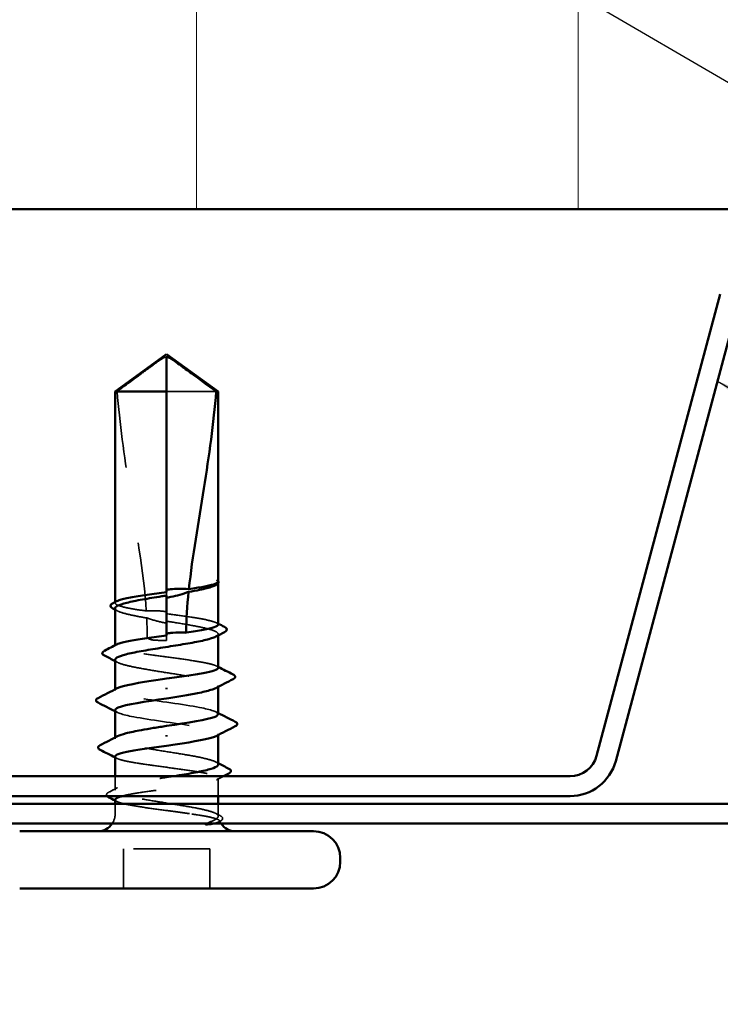
# Model space of a CAD drawing. Units: inches. Extents: x 0.6 to 33.4, y 0.6 to 21.4.
# Drawn here: x 11.3 to 12.2, y 9 to 10.3 of the extents above; entities that cross this region are included whole.
import ezdxf

# ---------------------------------------------------------------- set-up
doc = ezdxf.new("R2010")
doc.units = ezdxf.units.IN
doc.header["$LTSCALE"] = 2
doc.header["$MEASUREMENT"] = 0
doc.linetypes.add('DASHED', pattern=[0.2067, 0.1654, -0.0413])
for name, color, linetype, lineweight in [('Hatch (ANSI)', 7, 'Continuous', 18), ('Hidden (ANSI)', 7, 'DASHED', 35), ('Symbol (ANSI)', 7, 'Continuous', 25), ('Visible (ANSI)', 7, 'Continuous', 50)]:
    doc.layers.add(name, color=color, linetype=linetype, lineweight=lineweight)
doc.styles.add('Note Text (ANSI)', font='tahoma.ttf')
doc.dimstyles.new('Default (ANSI)$7', dxfattribs={"dimscale": 2, "dimtxt": 0.12, "dimasz": 0.098425, "dimexe": 0.125, "dimexo": 0.0625, "dimgap": 0.031496, "dimtad": 0, "dimtih": 1, "dimtoh": 1, "dimrnd": 1e-08, "dimzin": 4, "dimdsep": 46, "dimtxsty": 'Note Text (ANSI)', "dimcen": 0.09, "dimdle": 0.393701, "dimclrd": 256, "dimclre": 256, "dimclrt": 256, "dimadec": 0, "dimazin": 1, "dimtfac": 1, "dimtofl": 0, "dimtmove": 0, "dimatfit": 3, "dimfxl": 1, "dimtolj": 1, "dimtzin": 4, "dimlwd": -1, "dimlwe": -1, "dimarcsym": 0})

msp = doc.modelspace()

# ---------------------------------------------------------------- hatches: boundary and pattern name
at = {"layer": 'Hatch (ANSI)', "true_color": 0x0080ff}
h = msp.add_hatch(dxfattribs=at)
h.set_pattern_fill('INSUL', color=150, scale=4, angle=90, style=0)
h.paths.add_polyline_path([(0.93966, 12.07025), (12.98445, 12.07025), (12.98445, 10.07025), (0.93966, 10.07025)])

# ---------------------------------------------------------------- linework, layer by layer
at = {"layer": 'Hidden (ANSI)', "ltscale": 0.082915}
msp.add_line((11.52683, 9.83105), (11.46195, 9.83105), dxfattribs=at)
at = {"layer": 'Hidden (ANSI)', "ltscale": 0.000724767}
msp.add_line((11.52945, 9.57988), (11.52945, 9.58075), dxfattribs=at)
at = {"layer": 'Hidden (ANSI)', "ltscale": 0.004044}
msp.add_line((11.46195, 9.56822), (11.46195, 9.56387), dxfattribs=at)
at = {"layer": 'Hidden (ANSI)', "ltscale": 0.001023}
for p, q in [((11.39445, 9.55407), (11.39445, 9.55525)), ((11.39445, 9.49749), (11.39445, 9.49867))]:
    msp.add_line(p, q, dxfattribs=at)
at = {"layer": 'Hidden (ANSI)', "ltscale": 0.001411}
msp.add_line((11.46195, 9.51163), (11.46195, 9.51005), dxfattribs=at)
at = {"layer": 'Hidden (ANSI)', "ltscale": 0.00738}
msp.add_line((11.46195, 9.50505), (11.46195, 9.51005), dxfattribs=at)
at = {"layer": 'Hidden (ANSI)', "ltscale": 0.001477}
for p, q in [((11.52945, 9.51166), (11.52945, 9.51331)), ((11.52945, 9.44424), (11.52945, 9.4459)), ((11.39445, 9.37619), (11.39445, 9.37785))]:
    msp.add_line(p, q, dxfattribs=at)
at = {"layer": 'Hidden (ANSI)', "ltscale": 0.001241}
for p, q in [((11.39445, 9.43955), (11.39445, 9.44096)), ((11.52945, 9.38114), (11.52945, 9.38255))]:
    msp.add_line(p, q, dxfattribs=at)
at = {"layer": 'Hidden (ANSI)', "ltscale": 0.017296}
msp.add_line((11.39445, 9.30878), (11.39445, 9.32705), dxfattribs=at)
at = {"layer": 'Hidden (ANSI)', "ltscale": 0.022337}
msp.add_line((11.52945, 9.30105), (11.52945, 9.32461), dxfattribs=at)
at = {"layer": 'Hidden (ANSI)', "ltscale": 0.012757}
for p, q in [((11.39445, 9.27755), (11.39445, 9.29105)), ((11.52945, 9.27755), (11.52945, 9.29105))]:
    msp.add_line(p, q, dxfattribs=at)
at = {"layer": 'Hidden (ANSI)', "ltscale": 0.049422}
for p, q in [((11.40545, 9.18005), (11.40545, 9.23205)), ((11.51845, 9.18005), (11.51845, 9.23205))]:
    msp.add_line(p, q, dxfattribs=at)
at = {"layer": 'Hidden (ANSI)', "ltscale": 0.107515}
msp.add_line((11.51845, 9.23205), (11.40545, 9.23205), dxfattribs=at)
at = {"layer": 'Hidden (ANSI)', "ltscale": 0.012522}
msp.add_arc((11.37195, 9.27755), 0.0225, 326.25101, 0, dxfattribs=at)
at = {"layer": 'Hidden (ANSI)', "ltscale": 0.002329}
msp.add_arc((11.55195, 9.27755), 0.0225, 180, 186.49432, dxfattribs=at)
at = {"layer": 'Hidden (ANSI)', "ltscale": 0.004049}
msp.add_arc((11.55195, 9.27755), 0.0225, 202.65591, 213.74899, dxfattribs=at)
at = {"layer": 'Hidden (ANSI)', "ltscale": 0.076677}
msp.add_open_spline([(11.39706, 9.83105), (11.40801, 9.83914), (11.41854, 9.84693), (11.43449, 9.8587), (11.43977, 9.86259), (11.44774, 9.86837), (11.45034, 9.87025), (11.45435, 9.87299), (11.45568, 9.87387), (11.45779, 9.8751), (11.45851, 9.87549), (11.46007, 9.87614), (11.46091, 9.87642), (11.46195, 9.87642)], degree=3, knots=[1.77134916, 1.77134916, 1.77134916, 1.77134916, 1.89351624, 1.89351624, 1.95663345, 1.95663345, 1.98819206, 1.98819206, 2.00397136, 2.00397136, 2.01186101, 2.01186101, 2.01975066, 2.01975066, 2.01975066, 2.01975066], dxfattribs=at)
at = {"layer": 'Hidden (ANSI)', "ltscale": 0.279938}
msp.add_open_spline([(11.39706, 9.83105), (11.40035, 9.79), (11.4064, 9.74711), (11.42167, 9.65002), (11.43192, 9.59573), (11.43533, 9.54358)], degree=3, knots=[3.50164596, 3.50164596, 3.50164596, 3.50164596, 3.81337749, 3.81337749, 4.20286983, 4.20286983, 4.20286983, 4.20286983], dxfattribs=at)
at = {"layer": 'Hidden (ANSI)', "ltscale": 0.014362}
msp.add_open_spline([(11.52918, 9.57978), (11.52874, 9.57898), (11.52774, 9.57819), (11.52622, 9.57739)], degree=3, dxfattribs=at)
at = {"layer": 'Hidden (ANSI)', "ltscale": 0.030057}
msp.add_open_spline([(11.52945, 9.58235), (11.52945, 9.58287), (11.52908, 9.58326), (11.52849, 9.58369), (11.5282, 9.58382), (11.52794, 9.5839), (11.52782, 9.58393), (11.52771, 9.58391), (11.52769, 9.5839), (11.52766, 9.58388), (11.52766, 9.58387), (11.52765, 9.58385), (11.52765, 9.58385), (11.52765, 9.58384), (11.52765, 9.58384), (11.52765, 9.58383), (11.52765, 9.58383), (11.52765, 9.58382), (11.52765, 9.58382), (11.52765, 9.58381), (11.52765, 9.5838), (11.52766, 9.58379), (11.52766, 9.58377), (11.52768, 9.58373), (11.5277, 9.58369), (11.52781, 9.58351), (11.528, 9.5833), (11.5287, 9.58253), (11.52945, 9.58172), (11.52945, 9.58075)], degree=3, knots=[0.01643876, 0.01643876, 0.01643876, 0.01643876, 0.05324478, 0.05324478, 0.08254833, 0.08254833, 0.0885075, 0.0885075, 0.09033429, 0.09033429, 0.09100628, 0.09100628, 0.09122351, 0.09122351, 0.09136119, 0.09136119, 0.09148192, 0.09148192, 0.09162609, 0.09162609, 0.09187773, 0.09187773, 0.09248821, 0.09248821, 0.09463816, 0.09463816, 0.10624, 0.10624, 0.13216756, 0.13216756, 0.13216756, 0.13216756], dxfattribs=at)
at = {"layer": 'Hidden (ANSI)', "ltscale": 0.00203}
msp.add_open_spline([(11.52913, 9.58314), (11.52925, 9.583), (11.52935, 9.58286), (11.52945, 9.5827)], degree=3, dxfattribs=at)
at = {"layer": 'Hidden (ANSI)', "ltscale": 0.092552}
msp.add_open_spline([(11.43533, 9.54358), (11.42736, 9.54474), (11.42012, 9.54588), (11.40776, 9.54822), (11.40282, 9.5494), (11.39611, 9.55176), (11.39441, 9.55293), (11.39448, 9.5549), (11.39526, 9.55567), (11.39677, 9.55644)], degree=3, knots=[1.70575632, 1.70575632, 1.70575632, 1.70575632, 1.77247395, 1.77247395, 1.84064602, 1.84064602, 1.90881809, 1.90881809, 1.95367783, 1.95367783, 1.95367783, 1.95367783], dxfattribs=at)
at = {"layer": 'Hidden (ANSI)', "ltscale": 0.076306}
msp.add_open_spline([(11.39445, 9.54702), (11.39445, 9.54666), (11.39456, 9.5463), (11.39569, 9.54452), (11.39834, 9.54312), (11.4068, 9.54029), (11.41254, 9.53889), (11.42444, 9.53645), (11.42996, 9.53544), (11.43585, 9.53443)], degree=3, knots=[0.53176718, 0.53176718, 0.53176718, 0.53176718, 0.54938872, 0.54938872, 0.61806231, 0.61806231, 0.6867359, 0.6867359, 0.73620652, 0.73620652, 0.73620652, 0.73620652], dxfattribs=at)
at = {"layer": 'Hidden (ANSI)', "ltscale": 0.003367}
for points in [[(11.39768, 9.54369), (11.3966, 9.54425), (11.39552, 9.54481), (11.39445, 9.54536)], [(11.39768, 9.47627), (11.3966, 9.47683), (11.39552, 9.47739), (11.39445, 9.47795)], [(11.52622, 9.34582), (11.52729, 9.34526), (11.52837, 9.3447), (11.52945, 9.34414)]]:
    msp.add_open_spline(points, degree=3, dxfattribs=at)
at = {"layer": 'Hidden (ANSI)', "ltscale": 0.025319}
msp.add_open_spline([(11.46195, 9.54262), (11.46129, 9.54272), (11.46063, 9.54281), (11.45855, 9.54308), (11.45714, 9.54324), (11.45251, 9.54369), (11.4493, 9.54386), (11.44246, 9.54396), (11.43889, 9.54384), (11.43533, 9.54358)], degree=3, knots=[0.000086797, 0.000086797, 0.000086797, 0.000086797, 0.005173115, 0.005173115, 0.016027251, 0.016027251, 0.040627788, 0.040627788, 0.068135853, 0.068135853, 0.068135853, 0.068135853], dxfattribs=at)
at = {"layer": 'Hidden (ANSI)', "ltscale": 0.025608}
msp.add_open_spline([(11.43585, 9.53443), (11.4426, 9.53216), (11.44895, 9.53034), (11.45668, 9.52863), (11.45822, 9.52831), (11.4605, 9.52788), (11.46122, 9.52775), (11.46195, 9.52763)], degree=3, knots=[0.043174456, 0.043174456, 0.043174456, 0.043174456, 0.103970357, 0.103970357, 0.119122684, 0.119122684, 0.126187124, 0.126187124, 0.126187124, 0.126187124], dxfattribs=at)
at = {"layer": 'Hidden (ANSI)', "ltscale": 0.023128}
msp.add_open_spline([(11.43585, 9.53443), (11.43625, 9.52624), (11.43645, 9.51811), (11.43645, 9.51005)], degree=3, dxfattribs=at)
at = {"layer": 'Hidden (ANSI)', "ltscale": 0.101771}
msp.add_open_spline([(11.52945, 9.52578), (11.52945, 9.52579), (11.52945, 9.5258), (11.52942, 9.52699), (11.52764, 9.52817), (11.52079, 9.53053), (11.51579, 9.5317), (11.5032, 9.53407), (11.49574, 9.53524), (11.47941, 9.5376), (11.47072, 9.53876), (11.46195, 9.53993)], degree=3, knots=[1.36285294, 1.36285294, 1.36285294, 1.36285294, 1.3634415, 1.3634415, 1.43161357, 1.43161357, 1.49978565, 1.49978565, 1.56795772, 1.56795772, 1.63542352, 1.63542352, 1.63542352, 1.63542352], dxfattribs=at)
at = {"layer": 'Hidden (ANSI)', "ltscale": 0.122362}
msp.add_open_spline([(11.46195, 9.53017), (11.46437, 9.52978), (11.46679, 9.5294), (11.47805, 9.5276), (11.48663, 9.5262), (11.50223, 9.52337), (11.50911, 9.52197), (11.52023, 9.51914), (11.52435, 9.51773), (11.52928, 9.51491), (11.53002, 9.5135), (11.5285, 9.51138), (11.52757, 9.51068), (11.52622, 9.50998)], degree=3, knots=[0.80534074, 0.80534074, 0.80534074, 0.80534074, 0.82408308, 0.82408308, 0.89275667, 0.89275667, 0.96143026, 0.96143026, 1.03010385, 1.03010385, 1.09877744, 1.09877744, 1.13299176, 1.13299176, 1.13299176, 1.13299176], dxfattribs=at)
at = {"layer": 'Hidden (ANSI)', "ltscale": 0.002388}
for points in [[(11.52712, 9.52815), (11.5279, 9.52775), (11.52867, 9.52736), (11.52945, 9.52696)], [(11.52712, 9.47156), (11.5279, 9.47117), (11.52867, 9.47077), (11.52945, 9.47037)], [(11.39677, 9.35053), (11.396, 9.35093), (11.39522, 9.35132), (11.39445, 9.35172)], [(11.39677, 9.29394), (11.396, 9.29434), (11.39522, 9.29474), (11.39445, 9.29513)]]:
    msp.add_open_spline(points, degree=3, dxfattribs=at)
at = {"layer": 'Hidden (ANSI)', "ltscale": 0.02649}
msp.add_open_spline([(11.43645, 9.51005), (11.43645, 9.50977), (11.43651, 9.50951), (11.4367, 9.50902), (11.43684, 9.50879), (11.43734, 9.50814), (11.43779, 9.50778), (11.44145, 9.50546), (11.44538, 9.50537), (11.45362, 9.505), (11.45794, 9.50505), (11.46195, 9.50505)], degree=3, knots=[-0.069333988, -0.069333988, -0.069333988, -0.069333988, -0.067250493, -0.067250493, -0.065166998, -0.065166998, -0.061000009, -0.061000009, -0.030500005, -0.030500005, 0, 0, 0, 0], dxfattribs=at)
at = {"layer": 'Hidden (ANSI)', "ltscale": 0.220712}
msp.add_open_spline([(11.52945, 9.46919), (11.52945, 9.4692), (11.52945, 9.4692), (11.52944, 9.47038), (11.52769, 9.47156), (11.52089, 9.47392), (11.5159, 9.47509), (11.50335, 9.47746), (11.4959, 9.47863), (11.47951, 9.481), (11.47072, 9.48217), (11.45299, 9.48454), (11.44421, 9.48571), (11.42783, 9.48807), (11.4204, 9.48925), (11.40788, 9.49161), (11.40292, 9.49278), (11.39616, 9.49515), (11.39443, 9.49632), (11.39446, 9.49829), (11.39524, 9.49907), (11.39677, 9.49986)], degree=3, knots=[0.2725706, 0.2725706, 0.2725706, 0.2725706, 0.2726883, 0.2726883, 0.34086037, 0.34086037, 0.40903245, 0.40903245, 0.47720452, 0.47720452, 0.5453766, 0.5453766, 0.61354867, 0.61354867, 0.68172075, 0.68172075, 0.74989282, 0.74989282, 0.8180649, 0.8180649, 0.86339746, 0.86339746, 0.86339746, 0.86339746], dxfattribs=at)
at = {"layer": 'Hidden (ANSI)', "ltscale": 0.224606}
for points, knots in [([(11.39445, 9.47961), (11.39445, 9.47915), (11.39463, 9.4787), (11.39612, 9.47683), (11.39898, 9.47543), (11.40785, 9.4726), (11.41376, 9.4712), (11.42788, 9.46837), (11.43594, 9.46697), (11.45314, 9.46414), (11.46211, 9.46274), (11.47975, 9.45991), (11.48825, 9.45851), (11.50363, 9.45568), (11.51036, 9.45428), (11.52111, 9.45145), (11.52503, 9.45005), (11.52951, 9.44722), (11.53003, 9.44581), (11.52825, 9.44379), (11.52739, 9.44318), (11.52622, 9.44257)], [1.62606053, 1.62606053, 1.62606053, 1.62606053, 1.64816616, 1.64816616, 1.71683975, 1.71683975, 1.78551334, 1.78551334, 1.85418693, 1.85418693, 1.92286052, 1.92286052, 1.99153411, 1.99153411, 2.0602077, 2.0602077, 2.12888129, 2.12888129, 2.19755488, 2.19755488, 2.22728142, 2.22728142, 2.22728142, 2.22728142]), ([(11.52945, 9.34249), (11.52945, 9.3434), (11.52871, 9.34432), (11.52499, 9.34665), (11.52105, 9.34805), (11.51027, 9.35088), (11.50353, 9.35228), (11.48814, 9.35511), (11.47963, 9.35651), (11.46198, 9.35934), (11.45301, 9.36074), (11.43582, 9.36357), (11.42777, 9.36498), (11.41367, 9.3678), (11.40777, 9.36921), (11.39893, 9.37204), (11.39609, 9.37344), (11.39386, 9.37627), (11.39451, 9.37767), (11.39712, 9.37923), (11.39739, 9.37938), (11.39768, 9.37953)], [1.0541325, 1.0541325, 1.0541325, 1.0541325, 1.09877744, 1.09877744, 1.16745103, 1.16745103, 1.23612462, 1.23612462, 1.30479821, 1.30479821, 1.3734718, 1.3734718, 1.44214539, 1.44214539, 1.51081898, 1.51081898, 1.57949257, 1.57949257, 1.64816616, 1.64816616, 1.65537627, 1.65537627, 1.65537627, 1.65537627])]:
    msp.add_open_spline(points, degree=3, knots=knots, dxfattribs=at)
at = {"layer": 'Hidden (ANSI)', "ltscale": 0.22203}
for points, knots in [([(11.5292, 9.40855), (11.52895, 9.41143), (11.52029, 9.41431), (11.50513, 9.4172), (11.48397, 9.42122), (11.45162, 9.42525), (11.42786, 9.42927), (11.40409, 9.4333), (11.39057, 9.43732), (11.39557, 9.44135), (11.39599, 9.44169), (11.39655, 9.44204), (11.39724, 9.44238)], [1.5707963, 1.5707963, 1.5707963, 1.5707963, 2.4473536, 2.4473536, 2.4473536, 3.6710304, 3.6710304, 3.6710304, 4.8947073, 4.8947073, 4.8947073, 4.9994588, 4.9994588, 4.9994588, 4.9994588]), ([(11.39469, 9.41355), (11.39494, 9.41066), (11.4036, 9.40778), (11.41876, 9.4049), (11.43992, 9.40087), (11.47227, 9.39685), (11.49604, 9.39282), (11.5198, 9.3888), (11.53332, 9.38477), (11.52833, 9.38075), (11.5279, 9.3804), (11.52734, 9.38006), (11.52666, 9.37971)], [-4.712389, -4.712389, -4.712389, -4.712389, -3.8358317, -3.8358317, -3.8358317, -2.6121549, -2.6121549, -2.6121549, -1.388478, -1.388478, -1.388478, -1.2837265, -1.2837265, -1.2837265, -1.2837265])]:
    msp.add_open_spline(points, degree=3, knots=knots, dxfattribs=at)
at = {"layer": 'Hidden (ANSI)', "ltscale": 0.00286}
for points in [[(11.39721, 9.41071), (11.39629, 9.41119), (11.39537, 9.41166), (11.39445, 9.41214)], [(11.52668, 9.41138), (11.52761, 9.4109), (11.52853, 9.41043), (11.52945, 9.40996)]]:
    msp.add_open_spline(points, degree=3, dxfattribs=at)
at = {"layer": 'Hidden (ANSI)', "ltscale": 0.3733}
msp.add_open_spline([(11.39445, 9.3529), (11.39445, 9.3529), (11.39445, 9.3529), (11.39445, 9.35171), (11.39621, 9.35054), (11.40301, 9.34817), (11.40799, 9.347), (11.42054, 9.34464), (11.42799, 9.34346), (11.44439, 9.3411), (11.45317, 9.33993), (11.47091, 9.33756), (11.47969, 9.33639), (11.49606, 9.33402), (11.5035, 9.33285), (11.51602, 9.33048), (11.52098, 9.32931), (11.52774, 9.32694), (11.52946, 9.32577), (11.52943, 9.32341), (11.52766, 9.32223), (11.52084, 9.31987), (11.51585, 9.3187), (11.50328, 9.31633), (11.49582, 9.31516), (11.47942, 9.31279), (11.47063, 9.31162), (11.4529, 9.30925), (11.44412, 9.30808), (11.42775, 9.30571), (11.42032, 9.30454), (11.40998, 9.30259), (11.40645, 9.30182), (11.40356, 9.30105)], degree=3, knots=[0.2725706, 0.2725706, 0.2725706, 0.2725706, 0.2726883, 0.2726883, 0.34086037, 0.34086037, 0.40903245, 0.40903245, 0.47720452, 0.47720452, 0.5453766, 0.5453766, 0.61354867, 0.61354867, 0.68172075, 0.68172075, 0.74989282, 0.74989282, 0.8180649, 0.8180649, 0.88623697, 0.88623697, 0.95440905, 0.95440905, 1.02258112, 1.02258112, 1.0907532, 1.0907532, 1.15892527, 1.15892527, 1.22709735, 1.22709735, 1.27166726, 1.27166726, 1.27166726, 1.27166726], dxfattribs=at)
at = {"layer": 'Hidden (ANSI)', "ltscale": 0.300202}
msp.add_open_spline([(11.52766, 9.27755), (11.52563, 9.27896), (11.5219, 9.28036), (11.51149, 9.28319), (11.5049, 9.28459), (11.48974, 9.28742), (11.48131, 9.28882), (11.46373, 9.29165), (11.45475, 9.29306), (11.43745, 9.29588), (11.4293, 9.29729), (11.41493, 9.30012), (11.40885, 9.30152), (11.39962, 9.30435), (11.39655, 9.30575), (11.39388, 9.30858), (11.39429, 9.30998), (11.39858, 9.31281), (11.40241, 9.31421), (11.41301, 9.31704), (11.41967, 9.31844), (11.43495, 9.32127), (11.44342, 9.32267), (11.4584, 9.32508), (11.46465, 9.32606), (11.47081, 9.32705)], degree=3, knots=[0, 0, 0, 0, 0.06867359, 0.06867359, 0.13734718, 0.13734718, 0.20602077, 0.20602077, 0.27469436, 0.27469436, 0.34336795, 0.34336795, 0.41204154, 0.41204154, 0.48071513, 0.48071513, 0.54938872, 0.54938872, 0.61806231, 0.61806231, 0.6867359, 0.6867359, 0.75540949, 0.75540949, 0.80353419, 0.80353419, 0.80353419, 0.80353419], dxfattribs=at)
at = {"layer": 'Hidden (ANSI)', "ltscale": 0.009972}
msp.add_open_spline([(11.53654, 9.32705), (11.5334, 9.32545), (11.53026, 9.32385), (11.52712, 9.32224)], degree=3, dxfattribs=at)
at = {"layer": 'Hidden (ANSI)', "ltscale": 0.026918}
msp.add_open_spline([(11.38379, 9.30105), (11.38366, 9.3012), (11.38354, 9.30136), (11.38251, 9.30312), (11.38381, 9.30496), (11.38602, 9.30609)], degree=3, knots=[0.028829815, 0.028829815, 0.028829815, 0.028829815, 0.035773864, 0.035773864, 0.100503775, 0.100503775, 0.100503775, 0.100503775], dxfattribs=at)
at = {"layer": 'Hidden (ANSI)', "ltscale": 0.012394}
msp.add_open_spline([(11.38602, 9.30609), (11.38991, 9.30809), (11.3938, 9.3101), (11.39768, 9.31211)], degree=3, dxfattribs=at)
at = {"layer": 'Hidden (ANSI)', "ltscale": 0.13504}
msp.add_open_spline([(11.39445, 9.29631), (11.39445, 9.2963), (11.39445, 9.29629), (11.39448, 9.2951), (11.39625, 9.29393), (11.4031, 9.29156), (11.4081, 9.29039), (11.42069, 9.28802), (11.42815, 9.28685), (11.44457, 9.28449), (11.45335, 9.28331), (11.46796, 9.28137), (11.47366, 9.2806), (11.48475, 9.27907), (11.49008, 9.27831), (11.49507, 9.27755)], degree=3, knots=[1.36285294, 1.36285294, 1.36285294, 1.36285294, 1.3634415, 1.3634415, 1.43161357, 1.43161357, 1.49978565, 1.49978565, 1.56795772, 1.56795772, 1.6361298, 1.6361298, 1.68020188, 1.68020188, 1.72427397, 1.72427397, 1.72427397, 1.72427397], dxfattribs=at)
at = {"layer": 'Hidden (ANSI)', "ltscale": 0.105271}
msp.add_open_spline([(11.49507, 9.27755), (11.5034, 9.27627), (11.51069, 9.27506), (11.52159, 9.27287), (11.52546, 9.27189), (11.53053, 9.26997), (11.53161, 9.26904), (11.53081, 9.26745), (11.52959, 9.26678), (11.52633, 9.26577), (11.52487, 9.2654), (11.52314, 9.26505)], degree=3, knots=[0, 0, 0, 0, 0.07343798, 0.07343798, 0.13729124, 0.13729124, 0.20295255, 0.20295255, 0.25294519, 0.25294519, 0.28182013, 0.28182013, 0.28182013, 0.28182013], dxfattribs=at)
at = {"layer": 'Hidden (ANSI)', "ltscale": 0.065826}
msp.add_open_spline([(11.51365, 9.26505), (11.51816, 9.26679), (11.52378, 9.26897), (11.5288, 9.27254), (11.52968, 9.27374), (11.52954, 9.27581), (11.52889, 9.27669), (11.52766, 9.27755)], degree=3, knots=[0.00289024, 0.00289024, 0.00289024, 0.00289024, 0.0620118, 0.0620118, 0.09444296, 0.09444296, 0.11964894, 0.11964894, 0.11964894, 0.11964894], dxfattribs=at)
at = {"layer": 'Hidden (ANSI)', "ltscale": 0.006376}
msp.add_open_spline([(11.52622, 9.27841), (11.52823, 9.27736), (11.53024, 9.27632), (11.53225, 9.27528)], degree=3, dxfattribs=at)
at = {"layer": 'Hidden (ANSI)', "ltscale": 0.0024}
msp.add_open_spline([(11.53215, 9.26822), (11.53137, 9.26782), (11.53059, 9.26743), (11.52981, 9.26703)], degree=3, dxfattribs=at)
at = {"layer": 'Hidden (ANSI)', "ltscale": 0.037699}
msp.add_open_spline([(11.53225, 9.27528), (11.53348, 9.27465), (11.53438, 9.27401), (11.53544, 9.27233), (11.53543, 9.2712), (11.53435, 9.26952), (11.53342, 9.26887), (11.53215, 9.26822)], degree=3, knots=[0, 0, 0, 0, 0.03368973, 0.03368973, 0.06638175, 0.06638175, 0.10065268, 0.10065268, 0.10065268, 0.10065268], dxfattribs=at)
at = {"layer": 'Visible (ANSI)', "color": 150, "true_color": 0x0080ff}
msp.add_line((0.93966, 10.07025), (12.98445, 10.07025), dxfattribs=at)
at = {"layer": 'Visible (ANSI)', "color": 96, "true_color": 0x008000}
for p, q in [((12.02519, 9.35373), (12.18729, 9.95871)), ((12.0503, 9.347), (12.2124, 9.95198)), ((10.97848, 9.32705), (11.99041, 9.32705)), ((0.93966, 9.29105), (12.98445, 9.29105)), ((10.97848, 9.30105), (11.99041, 9.30105)), ((0.93966, 9.26505), (12.98445, 9.26505))]:
    msp.add_line(p, q, dxfattribs=at)
at = {"layer": 'Visible (ANSI)'}
for p, q in [((11.46195, 9.88005), (11.39445, 9.83105)), ((11.46195, 9.88005), (11.52945, 9.83105)), ((11.46195, 9.83105), (11.46195, 9.87642)), ((11.46195, 9.83105), (11.39445, 9.83105)), ((11.39445, 9.55525), (11.39445, 9.83105)), ((11.46195, 9.56822), (11.46195, 9.83105)), ((11.52945, 9.83105), (11.52683, 9.83105)), ((11.52945, 9.58235), (11.52945, 9.83105)), ((11.52662, 9.5776), (11.52622, 9.57739)), ((11.52945, 9.52578), (11.52945, 9.57988)), ((11.46195, 9.51163), (11.46195, 9.56387)), ((11.39445, 9.49867), (11.39445, 9.54702)), ((11.52945, 9.46919), (11.52945, 9.51166)), ((11.39445, 9.44096), (11.39445, 9.47961)), ((11.52945, 9.40855), (11.52945, 9.44424)), ((11.46195, 9.44294), (11.46195, 9.44115)), ((11.39445, 9.37785), (11.39445, 9.41355)), ((11.46195, 9.37915), (11.46195, 9.38094)), ((11.52945, 9.34249), (11.52945, 9.38114)), ((11.39445, 9.32705), (11.39445, 9.3529)), ((11.39445, 9.29105), (11.39445, 9.29631)), ((11.52945, 9.29105), (11.52945, 9.30105)), ((11.65445, 9.25505), (11.26945, 9.25505)), ((11.68945, 9.21505), (11.68945, 9.22005)), ((11.65445, 9.18005), (11.26945, 9.18005))]:
    msp.add_line(p, q, dxfattribs=at)
at = {"layer": 'Visible (ANSI)', "color": 96, "true_color": 0x008000}
for radius in [0.036, 0.062]:
    msp.add_arc((11.99041, 9.36305), radius, 270, 345, dxfattribs=at)
at = {"layer": 'Visible (ANSI)'}
for centre, radius, start, end in [((11.37195, 9.27755), 0.0225, 270, 326.25101), ((11.55195, 9.27755), 0.0225, 213.74899, 270), ((11.65445, 9.22005), 0.035, 0, 90), ((11.65445, 9.21505), 0.035, 270, 0)]:
    msp.add_arc(centre, radius, start, end, dxfattribs=at)
for points, knots in [([(11.52683, 9.83105), (11.51588, 9.83914), (11.50535, 9.84694), (11.4894, 9.8587), (11.48412, 9.86259), (11.47616, 9.86837), (11.47355, 9.87026), (11.46954, 9.87299), (11.46821, 9.87387), (11.4661, 9.8751), (11.46538, 9.87549), (11.46382, 9.87614), (11.46298, 9.87642), (11.46195, 9.87642)], [1.77119474, 1.77119474, 1.77119474, 1.77119474, 1.89337081, 1.89337081, 1.95648317, 1.95648317, 1.98803935, 1.98803935, 2.00381744, 2.00381744, 2.01170649, 2.01170649, 2.01959554, 2.01959554, 2.01959554, 2.01959554]), ([(11.52683, 9.83105), (11.52355, 9.79), (11.51749, 9.74711), (11.50377, 9.65983), (11.4958, 9.61546), (11.4911, 9.57224)], [3.50164596, 3.50164596, 3.50164596, 3.50164596, 3.81337749, 3.81337749, 4.13199612, 4.13199612, 4.13199612, 4.13199612]), ([(11.46195, 9.57148), (11.46246, 9.57156), (11.46297, 9.57163), (11.46461, 9.57186), (11.46573, 9.572), (11.47043, 9.57251), (11.47398, 9.57274), (11.48211, 9.57287), (11.4866, 9.57267), (11.4911, 9.57224)], [0.000086857, 0.000086857, 0.000086857, 0.000086857, 0.004019349, 0.004019349, 0.012688032, 0.012688032, 0.04001055, 0.04001055, 0.074636114, 0.074636114, 0.074636114, 0.074636114]), ([(11.52622, 9.57739), (11.52504, 9.57678), (11.52354, 9.57617), (11.5176, 9.57413), (11.51195, 9.57273), (11.50071, 9.57041), (11.49587, 9.5695), (11.49071, 9.5686)], [0.03870211, 0.03870211, 0.03870211, 0.03870211, 0.06867359, 0.06867359, 0.13734718, 0.13734718, 0.18152645, 0.18152645, 0.18152645, 0.18152645]), ([(11.4911, 9.57224), (11.4981, 9.57328), (11.50448, 9.57431), (11.51543, 9.57639), (11.51991, 9.57742), (11.52647, 9.5795), (11.52849, 9.58053), (11.52918, 9.58157)], [2.25802762, 2.25802762, 2.25802762, 2.25802762, 2.31785054, 2.31785054, 2.37777553, 2.37777553, 2.43770052, 2.43770052, 2.43770052, 2.43770052]), ([(11.52945, 9.5827), (11.5298, 9.5821), (11.52996, 9.5814), (11.52967, 9.58015), (11.52934, 9.57964), (11.52833, 9.57861), (11.52757, 9.5781), (11.52662, 9.5776)], [0.005673266, 0.005673266, 0.005673266, 0.005673266, 0.027591688, 0.027591688, 0.046674591, 0.046674591, 0.071304777, 0.071304777, 0.071304777, 0.071304777]), ([(11.46195, 9.56387), (11.45982, 9.56354), (11.45768, 9.5632), (11.44669, 9.56144), (11.43809, 9.56004), (11.42237, 9.55721), (11.41542, 9.55581), (11.40413, 9.55298), (11.39989, 9.55158), (11.39541, 9.54911), (11.39445, 9.54807), (11.39445, 9.54702)], [0.25819344, 0.25819344, 0.25819344, 0.25819344, 0.27469436, 0.27469436, 0.34336795, 0.34336795, 0.41204154, 0.41204154, 0.48071513, 0.48071513, 0.53176718, 0.53176718, 0.53176718, 0.53176718]), ([(11.39677, 9.55644), (11.39756, 9.55685), (11.39854, 9.55725), (11.40315, 9.55884), (11.40816, 9.56001), (11.42076, 9.56238), (11.42823, 9.56355), (11.44454, 9.5659), (11.4532, 9.56705), (11.46195, 9.56822)], [1.95367783, 1.95367783, 1.95367783, 1.95367783, 1.97699017, 1.97699017, 2.04516224, 2.04516224, 2.11333432, 2.11333432, 2.18056466, 2.18056466, 2.18056466, 2.18056466]), ([(11.49071, 9.5686), (11.48319, 9.56598), (11.47536, 9.56361), (11.46628, 9.56167), (11.46503, 9.56142), (11.46342, 9.56112), (11.46306, 9.56106), (11.46245, 9.56095), (11.4622, 9.56091), (11.46195, 9.56086)], [0.010643986, 0.010643986, 0.010643986, 0.010643986, 0.070713541, 0.070713541, 0.080268615, 0.080268615, 0.08298437, 0.08298437, 0.084901861, 0.084901861, 0.084901861, 0.084901861]), ([(11.39164, 9.54682), (11.39042, 9.54745), (11.38951, 9.54809), (11.38846, 9.54976), (11.38847, 9.55089), (11.38955, 9.55257), (11.39048, 9.55323), (11.39175, 9.55387)], [0, 0, 0, 0, 0.03368973, 0.03368973, 0.06638175, 0.06638175, 0.10065268, 0.10065268, 0.10065268, 0.10065268]), ([(11.48747, 9.51513), (11.48763, 9.51515), (11.4878, 9.51517), (11.49614, 9.51638), (11.50357, 9.51755), (11.51607, 9.51992), (11.52102, 9.52109), (11.52773, 9.52345), (11.52945, 9.52461), (11.52945, 9.52578)], [1.1575669, 1.1575669, 1.1575669, 1.1575669, 1.15892527, 1.15892527, 1.22709735, 1.22709735, 1.29526942, 1.29526942, 1.36285294, 1.36285294, 1.36285294, 1.36285294]), ([(11.53779, 9.52271), (11.53903, 9.52208), (11.53994, 9.52144), (11.54138, 9.51898), (11.54008, 9.51714), (11.53787, 9.516)], [0, 0, 0, 0, 0.03577386, 0.03577386, 0.10050378, 0.10050378, 0.10050378, 0.10050378]), ([(11.52622, 9.50998), (11.52486, 9.50928), (11.52308, 9.50857), (11.51657, 9.50644), (11.51075, 9.50504), (11.49677, 9.50221), (11.48876, 9.50081), (11.47162, 9.49798), (11.46266, 9.49658), (11.44499, 9.49375), (11.43645, 9.49235), (11.42096, 9.48952), (11.41416, 9.48812), (11.40322, 9.48529), (11.39919, 9.48389), (11.39525, 9.48152), (11.39445, 9.48056), (11.39445, 9.47961)], [1.13299176, 1.13299176, 1.13299176, 1.13299176, 1.16745103, 1.16745103, 1.23612462, 1.23612462, 1.30479821, 1.30479821, 1.3734718, 1.3734718, 1.44214539, 1.44214539, 1.51081898, 1.51081898, 1.57949257, 1.57949257, 1.62606053, 1.62606053, 1.62606053, 1.62606053]), ([(11.39677, 9.49986), (11.39754, 9.50025), (11.3985, 9.50065), (11.40305, 9.50223), (11.40805, 9.5034), (11.42062, 9.50577), (11.42807, 9.50694), (11.44442, 9.5093), (11.45314, 9.51046), (11.46195, 9.51163)], [0.86339746, 0.86339746, 0.86339746, 0.86339746, 0.88623697, 0.88623697, 0.95440905, 0.95440905, 1.02258112, 1.02258112, 1.09028236, 1.09028236, 1.09028236, 1.09028236]), ([(11.46195, 9.51411), (11.4628, 9.51424), (11.46366, 9.51435), (11.46642, 9.51469), (11.46833, 9.51489), (11.47509, 9.5154), (11.4799, 9.51548), (11.48566, 9.51523), (11.48657, 9.51518), (11.48747, 9.51513)], [0.000086763, 0.000086763, 0.000086763, 0.000086763, 0.006672635, 0.006672635, 0.02130746, 0.02130746, 0.058365183, 0.058365183, 0.065278469, 0.065278469, 0.065278469, 0.065278469]), ([(11.38042, 9.48517), (11.37916, 9.48581), (11.37825, 9.48646), (11.37715, 9.489), (11.37847, 9.49054), (11.38049, 9.49156)], [0, 0, 0, 0, 0.03902852, 0.03902852, 0.10070919, 0.10070919, 0.10070919, 0.10070919]), ([(11.46195, 9.45505), (11.47081, 9.45623), (11.4796, 9.4574), (11.49598, 9.45977), (11.50342, 9.46094), (11.51596, 9.46331), (11.52093, 9.46448), (11.52771, 9.46684), (11.52945, 9.46801), (11.52945, 9.46919)], [0, 0, 0, 0, 0.06817207, 0.06817207, 0.13634415, 0.13634415, 0.20451622, 0.20451622, 0.2725706, 0.2725706, 0.2725706, 0.2725706]), ([(11.549, 9.46044), (11.55028, 9.45979), (11.55121, 9.45914), (11.55215, 9.45663), (11.55088, 9.45524), (11.54906, 9.45431)], [0, 0, 0, 0, 0.04123946, 0.04123946, 0.10085036, 0.10085036, 0.10085036, 0.10085036]), ([(11.39724, 9.44238), (11.40455, 9.44606), (11.42604, 9.44974), (11.45087, 9.45342), (11.45453, 9.45396), (11.45824, 9.45451), (11.46195, 9.45505)], [4.9994588, 4.9994588, 4.9994588, 4.9994588, 6.1183841, 6.1183841, 6.1183841, 6.2831853, 6.2831853, 6.2831853, 6.2831853]), ([(11.52622, 9.44257), (11.52468, 9.44177), (11.52261, 9.44097), (11.51551, 9.43875), (11.50951, 9.43735), (11.49658, 9.43479), (11.49012, 9.43364), (11.47638, 9.43134), (11.46919, 9.4302), (11.46195, 9.42905)], [2.22728142, 2.22728142, 2.22728142, 2.22728142, 2.26622847, 2.26622847, 2.33490206, 2.33490206, 2.39077358, 2.39077358, 2.4466451, 2.4466451, 2.4466451, 2.4466451]), ([(11.37209, 9.42355), (11.3708, 9.4242), (11.36986, 9.42486), (11.3691, 9.42741), (11.37035, 9.42867), (11.37209, 9.42955)], [0, 0, 0, 0, 0.04287871, 0.04287871, 0.10096303, 0.10096303, 0.10096303, 0.10096303]), ([(11.46195, 9.42905), (11.43441, 9.42502), (11.40784, 9.421), (11.39847, 9.41697), (11.39582, 9.41583), (11.3946, 9.41469), (11.39469, 9.41355)], [-6.2831853, -6.2831853, -6.2831853, -6.2831853, -5.0595085, -5.0595085, -5.0595085, -4.712389, -4.712389, -4.712389, -4.712389]), ([(11.46195, 9.39305), (11.48948, 9.39707), (11.51605, 9.4011), (11.52542, 9.40512), (11.52808, 9.40626), (11.5293, 9.40741), (11.5292, 9.40855)], [0, 0, 0, 0, 1.2236768, 1.2236768, 1.2236768, 1.5707963, 1.5707963, 1.5707963, 1.5707963]), ([(11.39768, 9.37953), (11.40011, 9.38079), (11.40386, 9.38205), (11.41425, 9.38473), (11.42106, 9.38613), (11.43385, 9.38846), (11.43923, 9.38938), (11.45041, 9.39121), (11.45617, 9.39213), (11.46195, 9.39305)], [1.65537627, 1.65537627, 1.65537627, 1.65537627, 1.71683975, 1.71683975, 1.78551334, 1.78551334, 1.83010888, 1.83010888, 1.87470442, 1.87470442, 1.87470442, 1.87470442]), ([(11.5518, 9.39855), (11.55309, 9.3979), (11.55403, 9.39723), (11.5548, 9.39469), (11.55355, 9.39343), (11.5518, 9.39255)], [0, 0, 0, 0, 0.04287871, 0.04287871, 0.10096303, 0.10096303, 0.10096303, 0.10096303]), ([(11.52666, 9.37971), (11.51934, 9.37603), (11.49786, 9.37235), (11.47302, 9.36867), (11.46936, 9.36813), (11.46565, 9.36759), (11.46195, 9.36705)], [-1.2837265, -1.2837265, -1.2837265, -1.2837265, -0.1648012, -0.1648012, -0.1648012, 0, 0, 0, 0]), ([(11.37489, 9.36166), (11.37362, 9.3623), (11.37269, 9.36296), (11.37175, 9.36546), (11.37301, 9.36686), (11.37483, 9.36778)], [0, 0, 0, 0, 0.04123946, 0.04123946, 0.10085036, 0.10085036, 0.10085036, 0.10085036]), ([(11.46195, 9.36705), (11.45308, 9.36586), (11.4443, 9.36469), (11.42791, 9.36233), (11.42047, 9.36115), (11.40793, 9.35879), (11.40296, 9.35762), (11.39619, 9.35525), (11.39445, 9.35408), (11.39445, 9.3529)], [0, 0, 0, 0, 0.06817207, 0.06817207, 0.13634415, 0.13634415, 0.20451622, 0.20451622, 0.2725706, 0.2725706, 0.2725706, 0.2725706]), ([(11.47081, 9.32705), (11.47344, 9.32747), (11.47605, 9.32789), (11.48726, 9.32973), (11.49536, 9.33113), (11.5096, 9.33396), (11.51559, 9.33536), (11.52462, 9.33819), (11.52758, 9.33959), (11.52923, 9.3415), (11.52945, 9.34199), (11.52945, 9.34249)], [0.80353419, 0.80353419, 0.80353419, 0.80353419, 0.82408308, 0.82408308, 0.89275667, 0.89275667, 0.96143026, 0.96143026, 1.03010385, 1.03010385, 1.0541325, 1.0541325, 1.0541325, 1.0541325]), ([(11.54347, 9.33693), (11.54473, 9.33629), (11.54565, 9.33563), (11.54675, 9.3331), (11.54542, 9.33156), (11.5434, 9.33053)], [0, 0, 0, 0, 0.03902852, 0.03902852, 0.10070919, 0.10070919, 0.10070919, 0.10070919]), ([(11.40356, 9.30105), (11.40202, 9.30064), (11.40067, 9.30023), (11.39616, 9.29865), (11.39445, 9.29749), (11.39445, 9.29631)], [1.271667265, 1.271667265, 1.271667265, 1.271667265, 1.295269422, 1.295269422, 1.362852942, 1.362852942, 1.362852942, 1.362852942]), ([(11.51989, 9.26443), (11.51894, 9.26427), (11.51788, 9.26414), (11.51567, 9.26398), (11.51468, 9.26396), (11.51353, 9.26401), (11.5132, 9.26405), (11.5128, 9.26412), (11.51263, 9.26415), (11.51248, 9.26422), (11.51246, 9.26424), (11.51242, 9.26427), (11.51241, 9.26428), (11.51239, 9.2643), (11.51238, 9.26431), (11.51237, 9.26433), (11.51237, 9.26434), (11.51236, 9.26437), (11.51236, 9.26438), (11.51237, 9.26442), (11.51239, 9.26444), (11.51245, 9.26452), (11.51253, 9.26457), (11.51272, 9.26468), (11.51286, 9.26474), (11.51299, 9.26479)], [0, 0, 0, 0, 0.013743764, 0.013743764, 0.027191762, 0.027191762, 0.033937715, 0.033937715, 0.037573593, 0.037573593, 0.038301792, 0.038301792, 0.03872796, 0.03872796, 0.039051446, 0.039051446, 0.039381816, 0.039381816, 0.039869374, 0.039869374, 0.040905478, 0.040905478, 0.044056042, 0.044056042, 0.048830608, 0.048830608, 0.048830608, 0.048830608])]:
    msp.add_open_spline(points, degree=3, knots=knots, dxfattribs=at)
for points in [[(11.52918, 9.58157), (11.52937, 9.58186), (11.52945, 9.58212), (11.52945, 9.58235)], [(11.52945, 9.58075), (11.52945, 9.58044), (11.52937, 9.58012), (11.52918, 9.57978)], [(11.49071, 9.5686), (11.48883, 9.55054), (11.48765, 9.53268), (11.48747, 9.51513)], [(11.39445, 9.54536), (11.39351, 9.54585), (11.39258, 9.54633), (11.39164, 9.54682)], [(11.39175, 9.55387), (11.39342, 9.55473), (11.3951, 9.55559), (11.39677, 9.55644)], [(11.52945, 9.52696), (11.53222, 9.52554), (11.535, 9.52412), (11.53779, 9.52271)], [(11.53787, 9.516), (11.53398, 9.514), (11.5301, 9.512), (11.52622, 9.50998)], [(11.38049, 9.49156), (11.38592, 9.49432), (11.39135, 9.49708), (11.39677, 9.49986)], [(11.39445, 9.47795), (11.38978, 9.48037), (11.3851, 9.48277), (11.38042, 9.48517)], [(11.52945, 9.47037), (11.53596, 9.46704), (11.54248, 9.46373), (11.549, 9.46044)], [(11.54906, 9.45431), (11.54143, 9.45042), (11.53381, 9.44652), (11.52622, 9.44257)], [(11.37209, 9.42955), (11.38048, 9.4338), (11.38886, 9.43807), (11.39721, 9.44238)], [(11.39445, 9.41214), (11.38701, 9.41597), (11.37955, 9.41976), (11.37209, 9.42355)], [(11.52945, 9.40996), (11.53688, 9.40613), (11.54434, 9.40233), (11.5518, 9.39855)], [(11.5518, 9.39255), (11.54342, 9.3883), (11.53504, 9.38403), (11.52668, 9.37971)], [(11.37483, 9.36778), (11.38246, 9.37167), (11.39008, 9.37558), (11.39768, 9.37953)], [(11.39445, 9.35172), (11.38794, 9.35505), (11.38142, 9.35836), (11.37489, 9.36166)], [(11.52945, 9.34414), (11.53411, 9.34173), (11.53879, 9.33932), (11.54347, 9.33693)], [(11.5434, 9.33053), (11.54111, 9.32937), (11.53883, 9.32821), (11.53654, 9.32705)], [(11.38611, 9.29939), (11.38511, 9.2999), (11.38432, 9.30041), (11.38379, 9.30105)], [(11.39445, 9.29513), (11.39167, 9.29656), (11.38889, 9.29797), (11.38611, 9.29939)], [(11.51299, 9.26479), (11.51321, 9.26488), (11.51342, 9.26496), (11.51365, 9.26505)], [(11.52314, 9.26505), (11.52215, 9.26484), (11.52106, 9.26464), (11.51989, 9.26443)]]:
    msp.add_open_spline(points, degree=3, dxfattribs=at)

# ---------------------------------------------------------------- leaders
at = {"layer": 'Symbol (ANSI)', "annotation_type": 0, "has_hookline": 1, "hookline_direction": 0}
for points, text_width in [([(8.80295, 12.21625), (14.98717, 8.60942), (15.18402, 8.60942)], 3.30971), ([(9.67896, 12.17425), (14.99061, 9.0712), (15.18746, 9.0712)], 4.45958), ([(10.60932, 12.08025), (14.99622, 9.5111), (15.19308, 9.5111)], 6.48838), ([(8.26209, 10.07025), (14.99005, 6.14949), (15.1869, 6.14949)], 4.45958), ([(12.18368, 9.84478), (14.99214, 8.18694), (15.18899, 8.18694)], 2.2169)]:
    msp.add_leader(points, dimstyle='Default (ANSI)$7', override={"dimtad": 0}, dxfattribs=dict(at, text_width=text_width))

doc.saveas('drawing.dxf')
